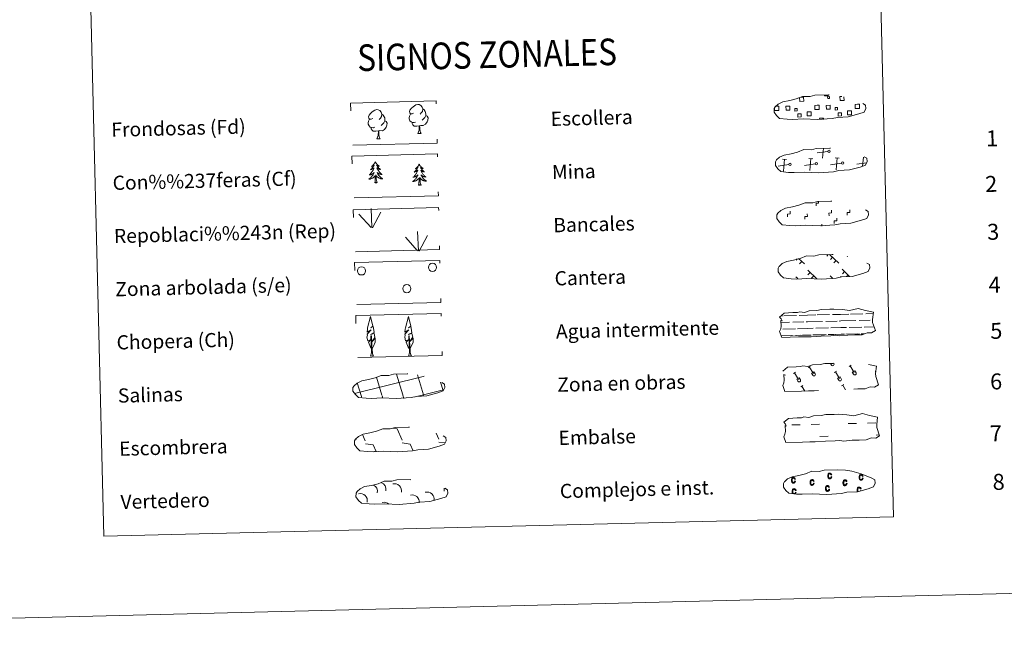
# Model space of a CAD drawing. Units: metres. Extents: x 668072 to 672599, y 730290 to 733369.
# Drawn here: x 668401 to 668957, y 730290 to 730634 of the extents above; entities that cross this region are included whole.
import ezdxf
from ezdxf.enums import TextEntityAlignment as Align

# ---------------------------------------------------------------- set-up
doc = ezdxf.new("R2010")
doc.units = ezdxf.units.M
doc.header["$MEASUREMENT"] = 0
doc.linetypes.add('DGN Style 2', pattern=[49.817821, 29.890692, -19.927128])
doc.linetypes.add('DGN Style 3', pattern=[69.744949, 49.817821, -19.927128])
doc.layers.add('Carátula', color=7, linetype='Continuous', lineweight=5)
doc.styles.add('Style-arial', font='arial.shx', dxfattribs={"bigfont": 'arialbig.shx'})

msp = doc.modelspace()

# ---------------------------------------------------------------- linework, layer by layer
at = {"layer": 'Carátula', "color": 250, "linetype": 'Continuous', "lineweight": 5}
for p, q in [((668857.44, 730559.79), (668851.35, 730558.95)), ((668854.41, 730556.03), (668854.91, 730561.5)), ((668834.09, 730555.27), (668831.82, 730555.47)), ((668832.35, 730548.59), (668832.95, 730555.37)), ((668848.91, 730555.64), (668846.65, 730555.84)), ((668847.18, 730548.96), (668847.78, 730555.74)), ((668865.02, 730553.09), (668858.93, 730552.24)), ((668863.74, 730556), (668861.47, 730556.21)), ((668862, 730549.33), (668862.6, 730556.1)), ((668879.19, 730553.36), (668873.75, 730552.61)), ((668876.97, 730551.39), (668877.43, 730556.47)), ((668827.96, 730552.18), (668827.84, 730552.16)), ((668835.37, 730552.36), (668829.29, 730551.51)), ((668850.19, 730552.73), (668844.11, 730551.88)), ((668840.13, 730499.11), (668839.39, 730498.33)), ((668840.88, 730499.36), (668844.12, 730496.28)), ((668842.65, 730497.67), (668841.43, 730496.39)), ((668857.59, 730501.63), (668856.75, 730500.75)), ((668858.37, 730501.65), (668863.52, 730496.76)), ((668860.01, 730500.09), (668858.79, 730498.81)), ((668862.04, 730498.15), (668860.83, 730496.87)), ((668868.54, 730500.61), (668868.32, 730500.39)), ((668845.98, 730492.81), (668851.21, 730487.84)), ((668865.38, 730493.29), (668869.59, 730489.3)), ((668866.77, 730491.98), (668865.55, 730490.7)), ((668839.3, 730489.1), (668840.34, 730488.11)), ((668847.36, 730491.5), (668846.15, 730490.22)), ((668849.41, 730489.56), (668848.18, 730488.28)), ((668858.7, 730489.58), (668860.18, 730488.16)), ((668860.09, 730488.25), (668859.98, 730488.15)), ((668864.97, 730489.23), (668864.57, 730488.82)), ((668868.81, 730490.04), (668867.98, 730489.17)), ((668611.67, 730403.67), (668614.13, 730403.34)), ((668614.13, 730403.34), (668616.99, 730396.96)), ((668590.87, 730397.82), (668591.07, 730397.36)), ((668594.57, 730400.07), (668596.19, 730396.45)), ((668636.24, 730400.93), (668637.78, 730397.47)), ((668596.23, 730394.81), (668600.7, 730394.22)), ((668600.7, 730394.22), (668602.32, 730390.6)), ((668617.03, 730395.32), (668621.51, 730394.73)), ((668621.51, 730394.73), (668623.2, 730390.93)), ((668637.82, 730395.83), (668641.22, 730395.39)), ((668601.57, 730390.63), (668601.59, 730390.58))]:
    msp.add_line(p, q, dxfattribs=at)
at = {"layer": 'Carátula', "color": 92, "linetype": 'Continuous', "lineweight": 5}
for p, q in [((668599.89, 730516.77), (668599.43, 730527.57)), ((668600.35, 730516.61), (668605, 730525.42)), ((668599.46, 730516.8), (668592.62, 730524.4)), ((668626.18, 730503.73), (668625.71, 730514.52)), ((668625.74, 730503.77), (668618.9, 730511.35)), ((668626.63, 730503.57), (668631.28, 730512.38))]:
    msp.add_line(p, q, dxfattribs=at)
at = {"layer": 'Carátula', "color": 142, "linetype": 'Continuous', "lineweight": 5}
for p, q in [((668830.98, 730467.04), (668831.76, 730467.07)), ((668832.59, 730467.08), (668839.62, 730467.25)), ((668841.23, 730467.3), (668845.82, 730467.41)), ((668845.82, 730467.41), (668850.51, 730467.52)), ((668851.34, 730467.54), (668858.37, 730467.71)), ((668856.26, 730463.91), (668862.6, 730464.07)), ((668859.97, 730467.75), (668864.56, 730467.87)), ((668863.82, 730464.1), (668864.66, 730464.12)), ((668864.56, 730467.87), (668869.25, 730467.98)), ((668864.66, 730464.12), (668873.17, 730464.33)), ((668870.08, 730468.01), (668877.11, 730468.18)), ((668875, 730464.37), (668881.34, 730464.54)), ((668878.72, 730468.23), (668882.95, 730468.32)), ((668882.56, 730464.56), (668882.6, 730464.56)), ((668830.92, 730463.28), (668835.68, 730463.4)), ((668831.92, 730459.56), (668839.01, 730459.73)), ((668837.51, 730463.45), (668843.85, 730463.6)), ((668840.29, 730459.76), (668846, 730459.91)), ((668845.07, 730463.63), (668845.91, 730463.65)), ((668845.91, 730463.65), (668854.43, 730463.86)), ((668846, 730459.91), (668849.11, 730459.99)), ((668850.66, 730460.02), (668857.75, 730460.19)), ((668859.03, 730460.24), (668864.75, 730460.38)), ((668864.75, 730460.38), (668867.86, 730460.44)), ((668869.41, 730460.48), (668876.5, 730460.66)), ((668877.77, 730460.69), (668883.46, 730460.84)), ((668830.99, 730455.78), (668836.7, 730455.92)), ((668831.23, 730455.79), (668837.75, 730455.95)), ((668838.73, 730455.97), (668841.97, 730456.05)), ((668839.64, 730456.01), (668846.1, 730456.16)), ((668843.09, 730456.09), (668846.1, 730456.16)), ((668846.1, 730456.16), (668848.01, 730456.2)), ((668846.1, 730456.16), (668846.96, 730456.18)), ((668848.82, 730456.22), (668855.44, 730456.39)), ((668849.98, 730456.25), (668856.49, 730456.41)), ((668857.47, 730456.44), (668860.71, 730456.52)), ((668858.38, 730456.46), (668864.84, 730456.62)), ((668861.83, 730456.54), (668864.84, 730456.62)), ((668864.84, 730456.62), (668866.75, 730456.67)), ((668864.84, 730456.62), (668865.7, 730456.64)), ((668867.56, 730456.69), (668874.19, 730456.85)), ((668868.72, 730456.71), (668875.24, 730456.89)), ((668876.22, 730456.9), (668878.07, 730456.95)), ((668877.13, 730456.93), (668878.07, 730456.95)), ((668590.1, 730423.25), (668628.85, 730432.88)), ((668605.63, 730422.22), (668602.48, 730432.4)), ((668617.32, 730422.51), (668613.74, 730434.07)), ((668629.1, 730422.49), (668625.63, 730433.71)), ((668628.85, 730432.8), (668629.44, 730432.95)), ((668594.04, 730421.62), (668591.66, 730429.29)), ((668629.1, 730422.49), (668640.27, 730425.26)), ((668640.14, 730424.91), (668638.66, 730429.67)), ((668594.29, 730420.82), (668594.04, 730421.62)), ((668606.12, 730420.64), (668605.73, 730421.91)), ((668617.96, 730420.45), (668617.42, 730422.2)), ((668624.45, 730421.33), (668629.1, 730422.49)), ((668629.32, 730421.8), (668629.1, 730422.49))]:
    msp.add_line(p, q, dxfattribs=at)
at = {"layer": 'Carátula', "color": 32, "linetype": 'Continuous', "lineweight": 5}
for p, q in [((668846.28, 730437.83), (668847.48, 730438.56)), ((668846.88, 730438.2), (668849.18, 730434.43)), ((668858.79, 730440.19), (668859.35, 730439.28)), ((668859.7, 730440.22), (668859.72, 730440.2)), ((668860.67, 730440.24), (668860.75, 730440.12)), ((668869.32, 730438.4), (668870.52, 730439.13)), ((668869.92, 730438.77), (668872.23, 730434.99)), ((668837.95, 730434.47), (668839.15, 730435.21)), ((668838.55, 730434.84), (668840.86, 730431.06)), ((668839.81, 730431.26), (668841.2, 730432.11)), ((668839.81, 730431.26), (668840.49, 730430.15)), ((668841.2, 730432.11), (668841.89, 730430.98)), ((668848.13, 730434.63), (668849.53, 730435.47)), ((668848.13, 730434.63), (668848.82, 730433.52)), ((668849.53, 730435.47), (668850.22, 730434.35)), ((668860.99, 730435.04), (668862.2, 730435.78)), ((668861.59, 730435.41), (668863.9, 730431.63)), ((668862.85, 730431.83), (668864.24, 730432.68)), ((668862.85, 730431.83), (668863.53, 730430.72)), ((668864.24, 730432.68), (668864.93, 730431.55)), ((668871.17, 730435.2), (668872.57, 730436.04)), ((668871.17, 730435.2), (668871.86, 730434.09)), ((668872.57, 730436.04), (668873.26, 730434.92)), ((668884.04, 730435.61), (668884.48, 730435.88)), ((668842.1, 730426.96), (668843.3, 730427.69)), ((668842.7, 730427.32), (668844.35, 730424.62)), ((668865.14, 730427.53), (668866.34, 730428.26)), ((668865.74, 730427.89), (668867.3, 730425.34))]:
    msp.add_line(p, q, dxfattribs=at)
at = {"layer": 'Carátula', "color": 170, "linetype": 'Continuous', "lineweight": 5}
for p, q in [((668837.08, 730405.47), (668841.76, 730405.58)), ((668848, 730405.74), (668852.69, 730405.85)), ((668868.79, 730406.25), (668873.47, 730406.37)), ((668879.71, 730406.52), (668884.4, 730406.64)), ((668852.86, 730399.02), (668857.55, 730399.13)), ((668884.57, 730399.8), (668886.43, 730399.84))]:
    msp.add_line(p, q, dxfattribs=at)
at = {"layer": 'Carátula', "color": 92, "linetype": 'Continuous', "lineweight": 5, "flags": 128}
for points in [[(668623.5, 730581.33), (668622.63, 730580.87), (668621.77, 730580.93), (668621.31, 730581.53), (668621.21, 730582.23), (668621.44, 730583.09), (668622.21, 730584.09), (668623.23, 730584.98), (668624.68, 730585.97), (668625.9, 730586.27), (668626.6, 730586.2), (668627.47, 730585.7), (668628.38, 730584.76), (668628.66, 730583.72), (668628.52, 730582.32), (668627.84, 730581.43), (668627.16, 730580.72)], [(668600.37, 730578.4), (668599.51, 730577.94), (668598.64, 730578.01), (668598.2, 730578.6), (668598.09, 730579.3), (668598.33, 730580.16), (668599.1, 730581.15), (668600.11, 730582.05), (668601.56, 730583.05), (668602.78, 730583.34), (668603.47, 730583.26), (668604.36, 730582.77), (668605.25, 730581.84), (668605.54, 730580.79), (668605.39, 730579.39), (668604.71, 730578.5), (668604.05, 730577.79)], [(668605.54, 730580.79), (668606.33, 730580.29), (668606.87, 730579.26), (668607.15, 730578.73), (668607.17, 730577.78), (668607.19, 730577.09), (668606.61, 730575.94), (668605.95, 730575.14), (668605.17, 730574.43)], [(668624.57, 730576.3), (668623.89, 730576.02), (668622.93, 730576.09), (668622.14, 730576.42), (668621.42, 730577.09), (668621.05, 730578.05), (668621.03, 730578.74), (668621.1, 730579.7), (668621.77, 730580.84)], [(668628.66, 730583.72), (668629.45, 730583.23), (668630, 730582.18), (668630.27, 730581.66), (668630.3, 730580.72), (668630.31, 730580.02), (668629.73, 730578.87), (668629.06, 730578.06), (668628.29, 730577.35)], [(668601.46, 730573.37), (668600.76, 730573.09), (668599.8, 730573.17), (668599.01, 730573.49), (668598.31, 730574.17), (668597.92, 730575.12), (668597.91, 730575.81), (668597.97, 730576.78), (668598.64, 730577.92)], [(668607.19, 730577.09), (668607.95, 730576.69), (668608.53, 730575.71), (668608.38, 730574.51), (668608.07, 730573.45), (668607.14, 730572.21), (668605.86, 730571.4), (668604.45, 730571.53), (668603.76, 730571.31)], [(668626.69, 730574.22), (668625.24, 730574.05), (668623.85, 730574.01), (668623.14, 730574.71), (668622.59, 730575.47), (668622.58, 730575.98)], [(668630.31, 730580.02), (668631.06, 730579.62), (668631.66, 730578.64), (668631.51, 730577.43), (668631.18, 730576.38), (668630.25, 730575.14), (668628.97, 730574.32), (668627.58, 730574.47), (668626.87, 730574.23)], [(668603.57, 730571.3), (668602.12, 730571.13), (668600.73, 730571.09), (668600.02, 730571.77), (668599.47, 730572.54), (668599.47, 730573.06)], [(668602.79, 730566.87), (668603.46, 730568.8), (668603.57, 730571.3), (668603.76, 730571.31), (668603.83, 730570.35), (668603.92, 730569.22), (668604.06, 730568.21), (668604.27, 730567.57), (668604.64, 730566.92)], [(668625.91, 730569.8), (668626.58, 730571.72), (668626.69, 730574.22), (668626.87, 730574.23), (668626.96, 730573.27), (668627.05, 730572.15), (668627.18, 730571.15), (668627.39, 730570.49), (668627.75, 730569.85)], [(668625.91, 730569.8), (668627.75, 730569.85)], [(668602.79, 730566.87), (668604.64, 730566.92)], [(668601.86, 730553.88), (668601.75, 730553.66), (668601.61, 730553.39), (668601.45, 730553.11), (668601.27, 730552.85), (668601.08, 730552.6), (668600.88, 730552.36), (668600.67, 730552.12), (668600.44, 730551.9), (668600.2, 730551.69), (668599.96, 730551.5), (668599.71, 730551.31), (668599.9, 730551.35), (668600.11, 730551.38), (668600.31, 730551.45), (668600.5, 730551.52), (668600.69, 730551.61), (668600.86, 730551.71), (668601.04, 730551.82), (668601.24, 730552.02), (668601.2, 730551.96), (668600.98, 730551.61), (668600.74, 730551.27), (668600.49, 730550.93), (668600.23, 730550.61), (668599.96, 730550.3), (668599.67, 730550), (668599.38, 730549.71), (668599.07, 730549.42), (668599.2, 730549.46), (668599.44, 730549.51), (668599.67, 730549.6), (668599.91, 730549.7), (668600.14, 730549.8), (668600.37, 730549.93), (668600.57, 730550.06), (668600.78, 730550.21), (668600.98, 730550.37), (668601.15, 730550.55), (668601.07, 730550.32), (668600.93, 730549.96), (668600.76, 730549.6), (668600.58, 730549.25), (668600.39, 730548.91), (668600.19, 730548.57), (668599.97, 730548.24), (668599.74, 730547.92), (668599.49, 730547.61), (668599.24, 730547.32), (668598.97, 730547.02), (668598.69, 730546.75), (668598.4, 730546.49), (668598.6, 730546.51), (668598.86, 730546.57), (668599.13, 730546.64), (668599.39, 730546.72), (668599.63, 730546.82), (668599.88, 730546.93), (668600.12, 730547.07), (668600.34, 730547.21), (668600.57, 730547.36), (668600.78, 730547.54), (668600.98, 730547.71), (668601.18, 730547.91), (668601.03, 730547.57), (668600.89, 730547.25), (668600.73, 730546.93), (668600.56, 730546.62), (668600.37, 730546.33), (668600.16, 730546.03), (668599.95, 730545.75), (668599.72, 730545.47), (668599.48, 730545.21), (668599.23, 730544.96), (668598.96, 730544.72), (668598.69, 730544.49), (668598.41, 730544.28), (668598.12, 730544.08), (668598.39, 730544.09), (668598.65, 730544.12), (668598.91, 730544.17), (668599.17, 730544.24), (668599.42, 730544.31), (668599.66, 730544.41), (668599.91, 730544.51), (668600.15, 730544.63), (668600.37, 730544.78), (668600.59, 730544.92), (668600.8, 730545.09), (668601, 730545.26), (668601.82, 730546.08)], [(668601.86, 730553.88), (668601.97, 730553.67), (668602.14, 730553.4), (668602.31, 730553.14), (668602.5, 730552.88), (668602.7, 730552.64), (668602.92, 730552.41), (668603.14, 730552.19), (668603.38, 730551.97), (668603.62, 730551.78), (668603.88, 730551.59), (668604.14, 730551.42), (668603.94, 730551.45), (668603.74, 730551.47), (668603.54, 730551.53), (668603.34, 730551.59), (668603.14, 730551.67), (668602.96, 730551.76), (668602.79, 730551.87), (668602.57, 730552.05), (668602.62, 730551.99), (668602.86, 730551.66), (668603.11, 730551.32), (668603.37, 730551), (668603.65, 730550.7), (668603.94, 730550.4), (668604.23, 730550.11), (668604.55, 730549.84), (668604.87, 730549.57), (668604.74, 730549.59), (668604.49, 730549.64), (668604.25, 730549.71), (668604.01, 730549.8), (668603.78, 730549.89), (668603.56, 730550.01), (668603.33, 730550.13), (668603.12, 730550.26), (668602.93, 730550.42), (668602.73, 730550.59), (668602.83, 730550.37), (668602.99, 730550.01), (668603.17, 730549.66), (668603.36, 730549.32), (668603.57, 730548.99), (668603.79, 730548.66), (668604.03, 730548.34), (668604.27, 730548.03), (668604.53, 730547.74), (668604.8, 730547.46), (668605.09, 730547.17), (668605.38, 730546.92), (668605.68, 730546.67), (668605.49, 730546.68), (668605.22, 730546.73), (668604.96, 730546.78), (668604.69, 730546.85), (668604.43, 730546.94), (668604.18, 730547.04), (668603.94, 730547.16), (668603.7, 730547.29), (668603.47, 730547.43), (668603.26, 730547.6), (668603.04, 730547.76), (668602.85, 730547.95), (668602.99, 730547.62), (668603.15, 730547.3), (668603.33, 730547), (668603.53, 730546.69), (668603.72, 730546.41), (668603.94, 730546.12), (668604.17, 730545.85), (668604.42, 730545.59), (668604.67, 730545.34), (668604.93, 730545.1), (668605.2, 730544.87), (668605.49, 730544.66), (668605.78, 730544.46), (668606.08, 730544.28), (668605.82, 730544.27), (668605.55, 730544.29), (668605.29, 730544.33), (668605.02, 730544.38), (668604.77, 730544.44), (668604.52, 730544.53), (668604.27, 730544.62), (668604.04, 730544.73), (668603.79, 730544.86), (668603.57, 730544.99), (668603.36, 730545.15), (668603.15, 730545.31), (668602.48, 730545.92)], [(668626.6, 730552.55), (668626.5, 730552.32), (668626.34, 730552.04), (668626.19, 730551.77), (668626.02, 730551.51), (668625.82, 730551.26), (668625.62, 730551.02), (668625.4, 730550.79), (668625.18, 730550.56), (668624.94, 730550.35), (668624.7, 730550.16), (668624.45, 730549.97), (668624.64, 730550), (668624.85, 730550.04), (668625.04, 730550.11), (668625.24, 730550.18), (668625.43, 730550.27), (668625.6, 730550.37), (668625.77, 730550.48), (668625.98, 730550.68), (668625.94, 730550.62), (668625.72, 730550.26), (668625.47, 730549.93), (668625.23, 730549.59), (668624.97, 730549.27), (668624.7, 730548.96), (668624.42, 730548.66), (668624.11, 730548.36), (668623.81, 730548.09), (668623.94, 730548.12), (668624.18, 730548.17), (668624.42, 730548.26), (668624.65, 730548.36), (668624.88, 730548.46), (668625.11, 730548.59), (668625.31, 730548.72), (668625.52, 730548.87), (668625.72, 730549.03), (668625.89, 730549.21), (668625.81, 730548.98), (668625.67, 730548.62), (668625.51, 730548.26), (668625.32, 730547.91), (668625.13, 730547.57), (668624.93, 730547.22), (668624.71, 730546.9), (668624.48, 730546.58), (668624.23, 730546.27), (668623.98, 730545.98), (668623.71, 730545.68), (668623.44, 730545.4), (668623.14, 730545.15), (668623.33, 730545.17), (668623.6, 730545.23), (668623.87, 730545.3), (668624.13, 730545.38), (668624.37, 730545.48), (668624.62, 730545.59), (668624.86, 730545.72), (668625.08, 730545.87), (668625.31, 730546.02), (668625.52, 730546.2), (668625.72, 730546.37), (668625.91, 730546.57), (668625.78, 730546.23), (668625.63, 730545.91), (668625.47, 730545.6), (668625.3, 730545.28), (668625.11, 730544.99), (668624.9, 730544.69), (668624.69, 730544.41), (668624.46, 730544.13), (668624.22, 730543.86), (668623.97, 730543.62), (668623.71, 730543.38), (668623.43, 730543.14), (668623.15, 730542.94), (668622.86, 730542.73), (668623.13, 730542.75), (668623.39, 730542.78), (668623.65, 730542.83), (668623.91, 730542.9), (668624.17, 730542.97), (668624.4, 730543.07), (668624.65, 730543.17), (668624.89, 730543.29), (668625.11, 730543.43), (668625.33, 730543.58), (668625.54, 730543.75), (668625.74, 730543.92), (668626.56, 730544.74)], [(668626.6, 730552.55), (668626.72, 730552.33), (668626.88, 730552.05), (668627.05, 730551.8), (668627.24, 730551.54), (668627.44, 730551.3), (668627.66, 730551.07), (668627.88, 730550.85), (668628.12, 730550.63), (668628.36, 730550.44), (668628.62, 730550.25), (668628.88, 730550.08), (668628.68, 730550.1), (668628.48, 730550.13), (668628.28, 730550.19), (668628.08, 730550.25), (668627.89, 730550.33), (668627.7, 730550.42), (668627.53, 730550.53), (668627.32, 730550.71), (668627.36, 730550.65), (668627.6, 730550.31), (668627.85, 730549.99), (668628.11, 730549.66), (668628.39, 730549.36), (668628.68, 730549.06), (668628.97, 730548.77), (668629.29, 730548.49), (668629.61, 730548.23), (668629.48, 730548.26), (668629.24, 730548.31), (668628.99, 730548.37), (668628.75, 730548.46), (668628.52, 730548.55), (668628.3, 730548.67), (668628.07, 730548.79), (668627.86, 730548.93), (668627.67, 730549.08), (668627.47, 730549.25), (668627.57, 730549.03), (668627.73, 730548.67), (668627.9, 730548.32), (668628.1, 730547.98), (668628.31, 730547.65), (668628.53, 730547.31), (668628.77, 730547), (668629.02, 730546.69), (668629.27, 730546.4), (668629.54, 730546.12), (668629.83, 730545.83), (668630.12, 730545.57), (668630.42, 730545.33), (668630.23, 730545.34), (668629.96, 730545.39), (668629.69, 730545.44), (668629.43, 730545.51), (668629.17, 730545.6), (668628.92, 730545.7), (668628.68, 730545.81), (668628.44, 730545.95), (668628.21, 730546.09), (668628, 730546.26), (668627.78, 730546.42), (668627.59, 730546.61), (668627.73, 730546.28), (668627.89, 730545.97), (668628.07, 730545.66), (668628.26, 730545.35), (668628.47, 730545.07), (668628.68, 730544.78), (668628.91, 730544.51), (668629.16, 730544.25), (668629.41, 730544), (668629.67, 730543.76), (668629.94, 730543.54), (668630.23, 730543.31), (668630.52, 730543.12), (668630.82, 730542.93), (668630.55, 730542.93), (668630.29, 730542.95), (668630.03, 730542.99), (668629.77, 730543.04), (668629.51, 730543.1), (668629.26, 730543.19), (668629.01, 730543.28), (668628.77, 730543.39), (668628.53, 730543.51), (668628.31, 730543.65), (668628.1, 730543.81), (668627.89, 730543.97), (668627.22, 730544.58)], [(668601.53, 730542.02), (668601.75, 730543.15), (668601.82, 730544.89), (668601.86, 730545.32), (668601.9, 730546.05)], [(668603, 730542.06), (668602.83, 730541.99), (668602.81, 730542.22), (668602.62, 730542), (668602.5, 730542.2), (668602.38, 730542.08), (668602.11, 730542.03), (668602.29, 730542.42), (668601.92, 730542.03), (668601.73, 730541.98), (668601.69, 730542.14), (668601.53, 730542.02)], [(668603, 730542.06), (668602.54, 730543.49), (668602.42, 730544.39), (668602.36, 730545.33), (668602.23, 730546.5)], [(668626.27, 730540.68), (668626.5, 730541.81), (668626.56, 730543.55), (668626.6, 730543.98), (668626.64, 730544.7)], [(668627.74, 730540.72), (668627.28, 730542.15), (668627.16, 730543.05), (668627.1, 730544), (668626.96, 730545.15)], [(668627.74, 730540.72), (668627.57, 730540.65), (668627.55, 730540.89), (668627.36, 730540.66), (668627.24, 730540.86), (668627.12, 730540.74), (668626.85, 730540.69), (668627.03, 730541.08), (668626.66, 730540.69), (668626.47, 730540.64), (668626.43, 730540.8), (668626.27, 730540.68)], [(668599.91, 730448.41), (668599.13, 730449.33), (668597.93, 730452.1), (668599.17, 730453.41), (668597.62, 730452.87), (668597.17, 730455.05), (668597.39, 730456.19), (668597.28, 730456.61), (668599.47, 730459.21), (668597.21, 730457.86), (668597.38, 730459.5), (668597.49, 730460.2), (668599.19, 730466.62), (668600.55, 730461.25), (668599.35, 730460.18), (668600.62, 730460.96), (668600.82, 730460.01), (668601.13, 730457.55), (668599.09, 730456.55), (668601.24, 730457.13), (668601.67, 730455.04), (668601.56, 730454.77), (668600.09, 730452.51), (668601.83, 730454.48), (668601.84, 730452.19), (668600.83, 730449.83), (668600.07, 730448.42)], [(668621.24, 730448.4), (668620.46, 730449.31), (668619.27, 730452.08), (668620.51, 730453.4), (668618.95, 730452.86), (668618.51, 730455.04), (668618.72, 730456.19), (668618.61, 730456.6), (668620.79, 730459.2), (668618.54, 730457.85), (668618.72, 730459.48), (668618.82, 730460.19), (668620.52, 730466.61), (668621.87, 730461.24), (668620.68, 730460.17), (668621.96, 730460.94), (668622.15, 730460), (668622.45, 730457.53), (668620.43, 730456.54), (668622.57, 730457.12), (668623.01, 730455.04), (668622.89, 730454.75), (668621.43, 730452.5), (668623.17, 730454.47), (668623.18, 730452.18), (668622.16, 730449.81), (668621.41, 730448.41)], [(668599.19, 730444.37), (668599.8, 730446.12), (668599.41, 730455.78), (668599.7, 730455.74), (668600.15, 730447.54), (668600.23, 730446.51), (668600.35, 730445.59), (668600.55, 730445), (668600.88, 730444.41)], [(668620.53, 730444.35), (668621.14, 730446.11), (668620.74, 730455.77), (668621.03, 730455.73), (668621.48, 730447.53), (668621.56, 730446.51), (668621.69, 730445.58), (668621.87, 730444.99), (668622.21, 730444.39)], [(668599.19, 730444.37), (668600.88, 730444.41)], [(668620.53, 730444.35), (668622.21, 730444.39)]]:
    msp.add_lwpolyline(points, dxfattribs=at)
at = {"layer": 'Carátula', "color": 250, "linetype": 'DGN Style 3', "lineweight": 5, "flags": 128}
for points in [[(668834.46, 730577.92), (668837.65, 730577.77), (668843.34, 730578.06), (668851.53, 730577.68), (668859.84, 730578.32), (668862.87, 730578.91), (668868.78, 730579.27), (668874.9, 730580.96), (668877.91, 730581.98), (668878.88, 730583.98), (668878.67, 730585.88), (668876.94, 730586.93), (668870.95, 730589.41), (668865.7, 730590.82), (668862.09, 730591.31), (668857.64, 730591.64), (668850.02, 730591.45), (668847.3, 730590.73), (668843.02, 730590.77), (668839.55, 730589.36), (668835.83, 730588.4), (668831.95, 730587.72), (668829.33, 730586.48), (668827.66, 730584.91), (668827.65, 730584.98), (668827.06, 730583.94), (668827.03, 730581.89), (668828.4, 730579.96), (668830.15, 730578.39), (668834.46, 730577.92)], [(668835.2, 730547.92), (668838.39, 730547.78), (668844.08, 730548.07), (668852.27, 730547.69), (668860.59, 730548.33), (668863.61, 730548.92), (668869.52, 730549.28), (668875.64, 730550.97), (668878.65, 730551.99), (668879.62, 730553.99), (668879.41, 730555.89), (668877.68, 730556.94), (668871.69, 730559.42), (668866.44, 730560.83), (668862.84, 730561.32), (668858.39, 730561.65), (668850.76, 730561.46), (668848.05, 730560.74), (668843.76, 730560.78), (668840.29, 730559.37), (668836.57, 730558.41), (668832.69, 730557.73), (668830.07, 730556.49), (668828.39, 730554.92), (668828.39, 730554.99), (668827.8, 730553.95), (668827.77, 730551.9), (668829.15, 730549.97), (668830.89, 730548.4), (668835.2, 730547.92)], [(668835.94, 730517.93), (668839.13, 730517.79), (668844.82, 730518.08), (668853.01, 730517.7), (668861.33, 730518.34), (668864.35, 730518.93), (668870.27, 730519.29), (668876.38, 730520.98), (668879.39, 730522), (668880.36, 730524), (668880.16, 730525.9), (668878.42, 730526.95), (668872.44, 730529.43), (668867.18, 730530.84), (668863.58, 730531.33), (668859.13, 730531.66), (668851.5, 730531.47), (668848.79, 730530.75), (668844.5, 730530.79), (668841.03, 730529.38), (668837.31, 730528.42), (668833.44, 730527.74), (668830.82, 730526.5), (668829.13, 730524.93), (668829.13, 730525), (668828.54, 730523.96), (668828.51, 730521.91), (668829.89, 730519.98), (668831.64, 730518.41), (668835.94, 730517.93)], [(668836.68, 730487.94), (668839.87, 730487.8), (668845.56, 730488.09), (668853.75, 730487.7), (668862.07, 730488.35), (668865.09, 730488.93), (668871.01, 730489.3), (668877.13, 730490.98), (668880.14, 730492.01), (668881.1, 730494.01), (668880.9, 730495.91), (668879.16, 730496.95), (668873.18, 730499.44), (668867.92, 730500.85), (668864.32, 730501.34), (668859.87, 730501.67), (668852.24, 730501.48), (668849.53, 730500.75), (668845.24, 730500.8), (668841.77, 730499.39), (668838.05, 730498.43), (668834.18, 730497.74), (668831.56, 730496.51), (668829.88, 730494.94), (668829.88, 730495.01), (668829.28, 730493.97), (668829.25, 730491.92), (668830.63, 730489.98), (668832.38, 730488.42), (668836.68, 730487.94)], [(668596.66, 730420.56), (668599.85, 730420.41), (668605.54, 730420.71), (668613.73, 730420.33), (668622.05, 730420.96), (668625.07, 730421.55), (668630.99, 730421.91), (668637.1, 730423.61), (668640.11, 730424.63), (668641.07, 730426.62), (668640.88, 730428.52), (668639.13, 730429.58), (668633.15, 730432.06), (668627.9, 730433.46), (668624.3, 730433.95), (668619.85, 730434.28), (668612.22, 730434.09), (668609.51, 730433.38), (668605.23, 730433.41), (668601.75, 730432.01), (668598.03, 730431.04), (668594.16, 730430.37), (668591.54, 730429.13), (668589.87, 730427.55), (668589.86, 730427.63), (668589.26, 730426.58), (668589.23, 730424.54), (668590.61, 730422.61), (668592.36, 730421.04), (668596.66, 730420.56)], [(668597.47, 730390.49), (668600.68, 730390.35), (668606.35, 730390.63), (668614.55, 730390.25), (668622.87, 730390.89), (668625.9, 730391.48), (668631.81, 730391.84), (668637.92, 730393.53), (668640.94, 730394.55), (668641.9, 730396.56), (668641.7, 730398.45), (668639.95, 730399.5), (668633.97, 730401.98), (668628.71, 730403.38), (668625.12, 730403.88), (668620.67, 730404.21), (668613.04, 730404.03), (668610.33, 730403.3), (668606.04, 730403.34), (668602.57, 730401.94), (668598.85, 730400.97), (668594.97, 730400.29), (668592.36, 730399.05), (668590.68, 730397.48), (668590.68, 730397.55), (668590.08, 730396.52), (668590.05, 730394.46), (668591.43, 730392.53), (668593.18, 730390.96), (668597.47, 730390.49)], [(668598.35, 730360.91), (668601.56, 730360.77), (668607.23, 730361.05), (668615.42, 730360.67), (668623.75, 730361.32), (668626.78, 730361.9), (668632.69, 730362.27), (668638.8, 730363.95), (668641.82, 730364.97), (668642.78, 730366.97), (668642.57, 730368.87), (668640.83, 730369.92), (668634.85, 730372.4), (668629.59, 730373.8), (668626, 730374.31), (668621.55, 730374.64), (668613.92, 730374.45), (668611.21, 730373.72), (668606.92, 730373.76), (668603.45, 730372.36), (668599.74, 730371.39), (668595.85, 730370.71), (668593.24, 730369.48), (668591.56, 730367.9), (668591.56, 730367.97), (668590.96, 730366.94), (668590.93, 730364.89), (668592.3, 730362.95), (668594.06, 730361.38), (668598.35, 730360.91)]]:
    msp.add_lwpolyline(points, dxfattribs=at)
at = {"layer": 'Carátula', "color": 250, "linetype": 'Continuous', "lineweight": 5, "flags": 128}
for points in [[(668841.59, 730590.23), (668843.67, 730590.28), (668843.73, 730588.01), (668841.47, 730587.95), (668841.42, 730590.16)], [(668857.56, 730591.55), (668857.57, 730591.12), (668855.49, 730591.07), (668855.48, 730591.54)], [(668866.45, 730590.55), (668866.5, 730588.57), (668864.24, 730588.51), (668864.19, 730590.78), (668865.26, 730590.81)], [(668874.1, 730583.92), (668872.79, 730583.88), (668872.73, 730586.3), (668874.04, 730586.34)], [(668874.04, 730586.34), (668875.15, 730586.36), (668875.21, 730583.94), (668874.1, 730583.92)], [(668828.55, 730582.79), (668827.25, 730582.76), (668827.21, 730584.07)], [(668827.82, 730585.19), (668828.49, 730585.21)], [(668828.49, 730585.21), (668829.6, 730585.24), (668829.66, 730582.82), (668828.55, 730582.79)], [(668851.33, 730583.35), (668850.02, 730583.32), (668849.96, 730585.74), (668851.27, 730585.77)], [(668851.27, 730585.77), (668852.38, 730585.8), (668852.44, 730583.38), (668851.33, 730583.35)], [(668852.75, 730577.7), (668852.73, 730578.43), (668854.96, 730578.48), (668854.98, 730577.74)]]:
    msp.add_lwpolyline(points, dxfattribs=at)
at = {"layer": 'Carátula', "color": 7, "linetype": 'Continuous', "lineweight": 5, "flags": 128}
for points in [[(668850.71, 730529), (668850.67, 730530.5), (668852.17, 730530.55), (668852.15, 730531.4)], [(668834.61, 730522.94), (668834.58, 730524.44), (668836.08, 730524.48), (668836.04, 730525.98)], [(668858.01, 730523.52), (668857.97, 730525.02), (668859.47, 730525.06), (668859.43, 730526.56)], [(668868.28, 730523.77), (668868.25, 730525.27), (668869.75, 730525.31), (668869.71, 730526.81)], [(668844.34, 730521.58), (668844.3, 730523.07), (668845.8, 730523.11), (668845.77, 730524.62)], [(668860.97, 730519.04), (668860.93, 730520.54), (668862.43, 730520.58), (668862.39, 730522.08)], [(668853.99, 730517.67), (668853.96, 730518.79)]]:
    msp.add_lwpolyline(points, dxfattribs=at)
at = {"layer": 'Carátula', "color": 142, "linetype": 'Continuous', "lineweight": 15, "flags": 128}
for points in [[(668830.15, 730466.36), (668832.77, 730468.51), (668837.68, 730468.84), (668840.14, 730468.9), (668841.47, 730469.36), (668844.27, 730468.99), (668846.87, 730469.93), (668851.23, 730470.04), (668853.83, 730470.62), (668858.54, 730470.74), (668860.81, 730470.79), (668865.7, 730470.56), (668869.55, 730469.97), (668874.49, 730471.22), (668878.54, 730470.06), (668883.04, 730469.13), (668882.59, 730465.05), (668882.63, 730463.31), (668884.19, 730458.68), (668881.99, 730457.37), (668879.52, 730457.52), (668876.65, 730456.4), (668872.62, 730456.3), (668868.6, 730456.2), (668863.92, 730455.67), (668861.68, 730456.03), (668859.01, 730455.75), (668853.65, 730455.62), (668847.85, 730455.27), (668844.72, 730455.19), (668840.7, 730455.09), (668831.32, 730454.86), (668830.12, 730458.18), (668830.76, 730459.66), (668831.03, 730461.16), (668830.87, 730464.48), (668831.48, 730464.14), (668831.07, 730465.33)], [(668832.55, 730407.04), (668835.18, 730409.19), (668840.09, 730409.52), (668842.55, 730409.58), (668843.88, 730410.04), (668846.67, 730409.68), (668849.27, 730410.61), (668853.63, 730410.72), (668856.24, 730411.3), (668860.95, 730411.42), (668863.22, 730411.47), (668868.1, 730411.25), (668871.96, 730410.64), (668876.9, 730411.9), (668880.95, 730410.74), (668885.44, 730409.8), (668884.99, 730405.73), (668885.04, 730403.99), (668886.59, 730399.36), (668884.39, 730398.04), (668881.93, 730398.2), (668879.06, 730397.08), (668875.04, 730396.98), (668871.01, 730396.88), (668866.33, 730396.35), (668864.09, 730396.71), (668861.42, 730396.44), (668856.06, 730396.3), (668850.25, 730395.95), (668847.13, 730395.87), (668843.11, 730395.77), (668833.73, 730395.54), (668832.53, 730398.86), (668833.16, 730400.34), (668833.43, 730401.85), (668833.27, 730405.16), (668833.88, 730404.82), (668833.47, 730406.01)]]:
    msp.add_lwpolyline(points, close=True, dxfattribs=at)
at = {"layer": 'Carátula', "color": 250, "linetype": 'DGN Style 2', "lineweight": 5, "flags": 128}
msp.add_lwpolyline([(668831.88, 730435.84), (668834.51, 730437.99), (668839.43, 730438.33), (668841.87, 730438.39), (668843.2, 730438.84), (668846.01, 730438.48), (668848.61, 730439.41), (668852.97, 730439.52), (668855.58, 730440.12), (668860.28, 730440.23), (668862.55, 730440.28), (668867.44, 730440.06), (668871.3, 730439.45), (668876.24, 730440.71), (668880.29, 730439.55), (668884.78, 730438.62), (668884.33, 730434.54), (668884.38, 730432.79), (668885.93, 730428.16), (668883.73, 730426.86), (668881.27, 730427.01), (668878.38, 730425.88), (668874.37, 730425.78), (668870.36, 730425.69), (668865.67, 730425.15), (668863.43, 730425.51), (668860.75, 730425.24), (668855.4, 730425.11), (668849.59, 730424.75), (668846.46, 730424.68), (668842.45, 730424.58), (668833.07, 730424.34), (668831.87, 730427.67), (668832.5, 730429.15), (668832.77, 730430.65), (668832.6, 730433.98), (668833.21, 730433.62), (668832.81, 730434.81)], close=True, dxfattribs=at)
at = {"layer": 'Carátula', "color": 6, "linetype": 'Continuous', "lineweight": 15, "flags": 128}
msp.add_lwpolyline([(668839.7, 730366.49), (668842.89, 730366.35), (668848.58, 730366.64), (668856.77, 730366.25), (668865.09, 730366.9), (668868.11, 730367.48), (668874.03, 730367.85), (668880.15, 730369.53), (668883.15, 730370.56), (668884.12, 730372.56), (668883.92, 730374.45), (668882.18, 730375.5), (668876.2, 730377.99), (668870.94, 730379.4), (668867.34, 730379.89), (668862.89, 730380.22), (668855.26, 730380.03), (668852.55, 730379.3), (668848.26, 730379.35), (668844.79, 730377.94), (668841.07, 730376.98), (668837.2, 730376.29), (668834.58, 730375.06), (668832.9, 730373.48), (668832.89, 730373.55), (668832.3, 730372.52), (668832.28, 730370.47), (668833.65, 730368.53), (668835.4, 730366.96), (668839.7, 730366.49)], dxfattribs=at)
at = {"layer": 'Carátula', "color": 33, "linetype": 'Continuous', "lineweight": 5, "flags": 128}
for points in [[(668838.66, 730373.9), (668838.58, 730373.5), (668838.43, 730373.24), (668838.24, 730373.09), (668838, 730373.02), (668837.69, 730373.09), (668837.44, 730373.31), (668837.26, 730373.69), (668837.2, 730374.25), (668837.24, 730374.79), (668837.4, 730375.19), (668837.66, 730375.4), (668837.98, 730375.49), (668838.2, 730375.46), (668838.38, 730375.33), (668838.53, 730375.12), (668838.63, 730374.83), (668839.05, 730374.92), (668838.91, 730375.36), (668838.67, 730375.67), (668838.35, 730375.86), (668837.96, 730375.91), (668837.71, 730375.88), (668837.48, 730375.8), (668837.27, 730375.66), (668837.09, 730375.48), (668836.94, 730375.25), (668836.84, 730374.95), (668836.79, 730374.61), (668836.78, 730374.23), (668836.81, 730373.84), (668836.87, 730373.51), (668836.98, 730373.23), (668837.14, 730373), (668837.32, 730372.81), (668837.53, 730372.7), (668837.75, 730372.62), (668838, 730372.6), (668838.4, 730372.69), (668838.72, 730372.92), (668838.96, 730373.3), (668839.08, 730373.82)], [(668859.18, 730376.33), (668859.1, 730375.95), (668858.96, 730375.69), (668858.75, 730375.52), (668858.51, 730375.47), (668858.21, 730375.53), (668857.97, 730375.75), (668857.79, 730376.13), (668857.72, 730376.69), (668857.77, 730377.24), (668857.93, 730377.62), (668858.18, 730377.85), (668858.5, 730377.94), (668858.72, 730377.89), (668858.91, 730377.77), (668859.05, 730377.57), (668859.16, 730377.26), (668859.58, 730377.36), (668859.44, 730377.81), (668859.2, 730378.12), (668858.86, 730378.31), (668858.48, 730378.36), (668858.23, 730378.32), (668858, 730378.25), (668857.79, 730378.11), (668857.61, 730377.92), (668857.47, 730377.68), (668857.37, 730377.4), (668857.31, 730377.06), (668857.3, 730376.68), (668857.33, 730376.29), (668857.4, 730375.96), (668857.51, 730375.67), (668857.66, 730375.45), (668857.85, 730375.26), (668858.05, 730375.14), (668858.27, 730375.06), (668858.52, 730375.05), (668858.92, 730375.13), (668859.25, 730375.37), (668859.48, 730375.74), (668859.6, 730376.26)], [(668876.88, 730375.56), (668876.8, 730375.18), (668876.65, 730374.92), (668876.46, 730374.75), (668876.22, 730374.69), (668875.91, 730374.76), (668875.66, 730374.98), (668875.49, 730375.36), (668875.42, 730375.92), (668875.46, 730376.47), (668875.62, 730376.85), (668875.88, 730377.08), (668876.2, 730377.17), (668876.42, 730377.12), (668876.6, 730376.99), (668876.75, 730376.79), (668876.85, 730376.49), (668877.27, 730376.59), (668877.14, 730377.04), (668876.89, 730377.34), (668876.57, 730377.53), (668876.19, 730377.58), (668875.93, 730377.55), (668875.7, 730377.47), (668875.49, 730377.34), (668875.31, 730377.14), (668875.16, 730376.91), (668875.07, 730376.63), (668875.01, 730376.29), (668875, 730375.91), (668875.03, 730375.51), (668875.11, 730375.19), (668875.2, 730374.9), (668875.36, 730374.67), (668875.54, 730374.49), (668875.75, 730374.36), (668875.97, 730374.29), (668876.22, 730374.27), (668876.62, 730374.35), (668876.94, 730374.59), (668877.18, 730374.98), (668877.3, 730375.48)], [(668849.21, 730372.67), (668849.13, 730372.29), (668848.98, 730372.02), (668848.78, 730371.86), (668848.54, 730371.8), (668848.24, 730371.86), (668847.98, 730372.09), (668847.81, 730372.46), (668847.75, 730373.02), (668847.8, 730373.57), (668847.96, 730373.96), (668848.2, 730374.18), (668848.53, 730374.27), (668848.75, 730374.23), (668848.92, 730374.1), (668849.08, 730373.89), (668849.18, 730373.6), (668849.59, 730373.7), (668849.46, 730374.13), (668849.22, 730374.45), (668848.89, 730374.64), (668848.51, 730374.69), (668848.25, 730374.65), (668848.02, 730374.58), (668847.82, 730374.43), (668847.64, 730374.25), (668847.49, 730374.02), (668847.39, 730373.72), (668847.33, 730373.39), (668847.33, 730373), (668847.35, 730372.62), (668847.43, 730372.28), (668847.54, 730372.01), (668847.69, 730371.78), (668847.88, 730371.59), (668848.08, 730371.47), (668848.3, 730371.39), (668848.55, 730371.38), (668848.94, 730371.46), (668849.27, 730371.7), (668849.5, 730372.07), (668849.62, 730372.59)], [(668857.91, 730369.28), (668857.82, 730368.9), (668857.67, 730368.64), (668857.48, 730368.47), (668857.24, 730368.41), (668856.93, 730368.48), (668856.68, 730368.7), (668856.51, 730369.08), (668856.45, 730369.64), (668856.49, 730370.19), (668856.65, 730370.57), (668856.91, 730370.8), (668857.23, 730370.88), (668857.45, 730370.84), (668857.62, 730370.71), (668857.78, 730370.51), (668857.87, 730370.21), (668858.3, 730370.31), (668858.16, 730370.76), (668857.91, 730371.06), (668857.59, 730371.25), (668857.21, 730371.3), (668856.95, 730371.27), (668856.72, 730371.19), (668856.51, 730371.05), (668856.33, 730370.86), (668856.19, 730370.63), (668856.09, 730370.35), (668856.03, 730370), (668856.03, 730369.62), (668856.05, 730369.24), (668856.12, 730368.91), (668856.23, 730368.62), (668856.39, 730368.39), (668856.57, 730368.21), (668856.78, 730368.08), (668857, 730368.01), (668857.24, 730367.99), (668857.64, 730368.07), (668857.97, 730368.31), (668858.2, 730368.69), (668858.32, 730369.2)], [(668867.76, 730372.49), (668867.68, 730372.09), (668867.54, 730371.83), (668867.34, 730371.66), (668867.1, 730371.61), (668866.79, 730371.68), (668866.54, 730371.9), (668866.37, 730372.27), (668866.3, 730372.84), (668866.35, 730373.38), (668866.52, 730373.78), (668866.76, 730373.99), (668867.08, 730374.08), (668867.3, 730374.03), (668867.48, 730373.92), (668867.63, 730373.7), (668867.74, 730373.41), (668868.15, 730373.51), (668868.01, 730373.95), (668867.78, 730374.26), (668867.45, 730374.45), (668867.07, 730374.5), (668866.81, 730374.47), (668866.58, 730374.39), (668866.38, 730374.25), (668866.19, 730374.07), (668866.05, 730373.82), (668865.95, 730373.54), (668865.89, 730373.2), (668865.88, 730372.82), (668865.91, 730372.43), (668865.99, 730372.1), (668866.09, 730371.81), (668866.24, 730371.59), (668866.43, 730371.4), (668866.64, 730371.29), (668866.85, 730371.2), (668867.1, 730371.19), (668867.5, 730371.28), (668867.83, 730371.51), (668868.05, 730371.89), (668868.18, 730372.4)]]:
    msp.add_lwpolyline(points, close=True, dxfattribs=at)
for points in [[(668838.26, 730366.7), (668838.05, 730366.74), (668837.8, 730366.95), (668837.63, 730367.33), (668837.56, 730367.9), (668837.6, 730368.45), (668837.77, 730368.83), (668838.03, 730369.06), (668838.34, 730369.14), (668838.55, 730369.1), (668838.75, 730368.98), (668838.89, 730368.77), (668838.99, 730368.47), (668839.42, 730368.56), (668839.27, 730369.01), (668839.03, 730369.32), (668838.71, 730369.51), (668838.32, 730369.56), (668838.06, 730369.53), (668837.84, 730369.45), (668837.63, 730369.31), (668837.45, 730369.13), (668837.31, 730368.89), (668837.21, 730368.6), (668837.14, 730368.26), (668837.13, 730367.88), (668837.16, 730367.49), (668837.23, 730367.16), (668837.35, 730366.88), (668837.44, 730366.75)], [(668874.46, 730367.96), (668874.35, 730368.24), (668874.28, 730368.81), (668874.32, 730369.36), (668874.48, 730369.74), (668874.73, 730369.97), (668875.06, 730370.04), (668875.27, 730370.01), (668875.46, 730369.88), (668875.61, 730369.68), (668875.71, 730369.38), (668876.14, 730369.47), (668875.99, 730369.92), (668875.75, 730370.23), (668875.42, 730370.41), (668875.04, 730370.46), (668874.78, 730370.44), (668874.54, 730370.35), (668874.35, 730370.22), (668874.17, 730370.03), (668874.02, 730369.8), (668873.93, 730369.51), (668873.86, 730369.16), (668873.85, 730368.78), (668873.88, 730368.4), (668873.95, 730368.07), (668874.04, 730367.86)], [(668839.13, 730366.64), (668839.32, 730366.95), (668839.45, 730367.46), (668839.01, 730367.53), (668838.94, 730367.16), (668838.8, 730366.89), (668838.59, 730366.73), (668838.39, 730366.68)], [(668876.03, 730368.39), (668875.73, 730368.44), (668875.71, 730368.3)]]:
    msp.add_lwpolyline(points, dxfattribs=at)
at = {"layer": 'Carátula', "color": 250, "linetype": 'Continuous', "lineweight": 5}
for centre in [(668858.08, 730559.88, 0), (668836.02, 730552.45, 0), (668850.84, 730552.82, 0), (668865.67, 730553.18, 0)]:
    msp.add_circle(centre, 0.657, dxfattribs=at)
at = {"layer": 'Carátula', "color": 92, "linetype": 'Continuous', "lineweight": 5}
for centre in [(668594.09, 730492.38, 0), (668634.17, 730494.37, 0), (668619.67, 730482.36, 0)]:
    msp.add_circle(centre, 2.32, dxfattribs=at)
at = {"layer": 'Carátula', "color": 32, "linetype": 'Continuous', "lineweight": 5}
for centre in [(668860.05, 730439.7, 0), (668841.19, 730430.56, 0), (668849.52, 730433.93, 0), (668864.23, 730431.13, 0), (668872.56, 730434.5, 0)]:
    msp.add_arc(centre, 0.817, 210.5834, 31.4143, dxfattribs=at)
at = {"layer": 'Carátula', "color": 250, "linetype": 'Continuous', "lineweight": 5, "extrusion": (0, 0, -1)}
for centre, radius, start, end in [((-668599.1, 730368.02, 0), 3.96, 115.813, 191.966), ((-668603.95, 730369.23, 0), 3.96, 108.7002, 191.966), ((-668600.39, 730373.79, 0), 5.28, 187.2294, 191.966), ((-668612.73, 730368.35, 0), 3.96, 75.2039, 191.966), ((-668636.8, 730368.95, 0), 3.96, 166.6734, 191.966), ((-668587.71, 730360.48, 0), 5.28, 136.5528, 153.8046), ((-668593.39, 730362.77, 0), 3.96, 75.2039, 191.966), ((-668622.74, 730362.03, 0), 3.96, 75.2039, 185.8093), ((-668631.09, 730363.7, 0), 3.96, 75.2039, 191.966), ((-668606.78, 730357.99, 0), 3.96, 75.2039, 134.2834)]:
    msp.add_arc(centre, radius, start, end, dxfattribs=at)
at = {"layer": 'Carátula', "color": 7, "linetype": 'Continuous', "lineweight": 5}
for points in [[(668145.28, 730290.23), (672598.92, 730400.24), (672525.58, 733369.34), (668071.94, 733259.33)], [(668406.97, 732029.3), (668852.76, 732040.31), (668894.42, 730353.75), (668448.64, 730342.74)]]:
    msp.add_3dface(points, dxfattribs=at)
at = {"layer": 'Carátula', "color": 92, "linetype": 'DGN Style 3', "lineweight": 5}
for points in [[(668587.92, 730587.01), (668636.16, 730588.2), (668636.75, 730564.49), (668588.51, 730563.3)], [(668588.66, 730557.17), (668636.9, 730558.36), (668637.48, 730534.66), (668589.25, 730533.47)], [(668589.36, 730526.86), (668637.6, 730528.05), (668638.19, 730504.35), (668589.95, 730503.16)], [(668590.1, 730497.03), (668638.34, 730498.22), (668638.92, 730474.51), (668590.69, 730473.31)], [(668590.84, 730467.19), (668639.07, 730468.38), (668639.66, 730444.66), (668591.42, 730443.47)]]:
    msp.add_3dface(points, dxfattribs=at)
at = {"layer": 'Carátula', "color": 250, "linetype": 'Continuous', "lineweight": 5}
for points in [[(668857.25, 730590.61), (668858.27, 730590.64), (668858.3, 730589.62), (668857.28, 730589.59)], [(668833.69, 730585.19), (668835.92, 730585.24), (668835.97, 730583.01), (668833.74, 730582.96)], [(668840.13, 730582.56), (668840.1, 730583.98), (668838.67, 730583.94), (668838.7, 730582.52)], [(668840.43, 730580.96), (668842.22, 730581.01), (668842.27, 730579.21), (668840.48, 730579.16)], [(668845.69, 730582.06), (668847.94, 730582.12), (668847.99, 730579.87), (668845.74, 730579.81)], [(668856.46, 730585.75), (668858.69, 730585.81), (668858.74, 730583.58), (668856.52, 730583.52)], [(668862.9, 730583.12), (668862.86, 730584.54), (668861.44, 730584.5), (668861.48, 730583.08)], [(668863.21, 730581.53), (668865, 730581.57), (668865.04, 730579.77), (668863.25, 730579.73)], [(668868.46, 730582.63), (668870.71, 730582.68), (668870.77, 730580.44), (668868.52, 730580.38)]]:
    msp.add_3dface(points, dxfattribs=at)

# ---------------------------------------------------------------- texts
at = {"layer": 'Carátula', "color": 7, "linetype": 'Continuous', "lineweight": 5, "style": 'Style-arial', "width": 0.866666}
msp.add_text('SIGNOS ZONALES', height=14.9997, rotation=1.365, dxfattribs=at).set_placement((668664.95, 730614.27), align=Align.MIDDLE_CENTER)
at = {"layer": 'Carátula', "color": 7, "linetype": 'Continuous', "lineweight": 5, "style": 'Style-arial'}
for s, height, p in [('Escollera', 7.999, (668700.86, 730578.1)), ('Frondosas (Fd)', 7.9989, (668452.81, 730571.97)), ('Con%%237feras (Cf)', 7.9989, (668453.55, 730541.98)), ('Mina', 7.999, (668701.6, 730548.11)), ('Repoblaci%%243n (Rep)', 7.9989, (668454.29, 730511.99)), ('Bancales', 7.999, (668702.34, 730518.12)), ('Cantera', 7.999, (668703.08, 730488.13)), ('Zona arbolada (s/e)', 7.9989, (668455.03, 730482)), ('Agua intermitente', 7.9989, (668703.82, 730458.13)), ('Chopera (Ch)', 7.9989, (668455.77, 730452)), ('Zona en obras', 7.9989, (668704.56, 730428.14)), ('Salinas', 7.999, (668456.51, 730422.01)), ('Embalse', 7.999, (668705.31, 730398.15)), ('Escombrera', 7.999, (668457.25, 730392.03)), ('Complejos e inst.', 7.9989, (668706.05, 730368.16)), ('Vertedero', 7.999, (668457.99, 730362.04))]:
    msp.add_text(s, height=height, rotation=1.4149, dxfattribs=at).set_placement(p, align=Align.MIDDLE_LEFT)
for s, p in [('1', (668950.07, 730567.13)), ('2', (668949.56, 730541.43)), ('3', (668950.7, 730514.44)), ('4', (668951.49, 730484.54)), ('5', (668952.45, 730458.56)), ('6', (668952.34, 730430.03)), ('7', (668952.26, 730400.74)), ('8', (668953.78, 730373.39))]:
    msp.add_text(s, height=9, rotation=1.4149, dxfattribs=at).set_placement(p, align=Align.MIDDLE_CENTER)

doc.saveas('drawing.dxf')
